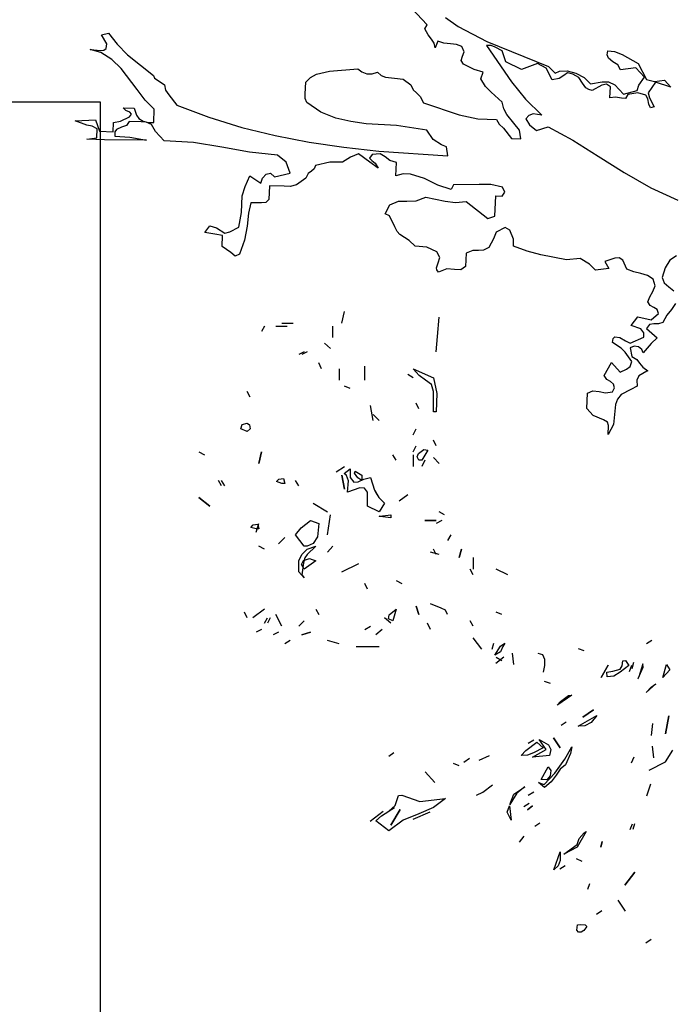
# Model space of a CAD drawing. Units: inches. Extents: x -376 to 124, y -379 to -101.
# Drawn here: x -289 to -285, y -151 to -143 of the extents above; entities that cross this region are included whole.
import ezdxf

# ---------------------------------------------------------------- set-up
doc = ezdxf.new("R2010")
doc.units = ezdxf.units.IN
doc.header["$MEASUREMENT"] = 0
doc.linetypes.add('CONTINUA', pattern=[0])
doc.layers.add('Vegetación', color=3, linetype='CONTINUA')

# ---------------------------------------------------------------- blocks, each defined once
blk = doc.blocks.new('octagon')
at = {"ltscale": 3}
for p, q in [((-16.5, -6.9), (-16.5, 0)), ((-16.5, 0), (0, 0))]:
    blk.add_line(p, q, dxfattribs=at)
blk = doc.blocks.new('tree')
at = {"layer": 'Vegetación'}
for p, q in [((0.8408, -1.5902), (0.8047, -1.5515)), ((0.8668, -1.5798), (0.8845, -1.5926)), ((0.8378, -1.596), (0.8408, -1.5902)), ((0.8422, -1.6042), (0.8378, -1.596)), ((0.8845, -1.5926), (0.9246, -1.6135)), ((0.3854, -1.604), (0.3951, -1.6017)), ((0.3928, -1.6167), (0.3854, -1.604)), ((0.3951, -1.6017), (0.4071, -1.6173)), ((0.8471, -1.6104), (0.8422, -1.6042)), ((0.8508, -1.6157), (0.8471, -1.6104)), ((0.3888, -1.6257), (0.3917, -1.6234)), ((0.3917, -1.6234), (0.3928, -1.6167)), ((0.4071, -1.6173), (0.4216, -1.6323)), ((0.8521, -1.6222), (0.8508, -1.6157)), ((0.8557, -1.6132), (0.8521, -1.6222)), ((0.8643, -1.6159), (0.8557, -1.6132)), ((0.8735, -1.6167), (0.8643, -1.6159)), ((0.8822, -1.6175), (0.8735, -1.6167)), ((0.8896, -1.6206), (0.8822, -1.6175)), ((0.8925, -1.628), (0.8896, -1.6206)), ((0.9307, -1.6189), (0.9239, -1.619)), ((0.9239, -1.619), (0.9591, -1.67)), ((0.9246, -1.6135), (1.0106, -1.6484)), ((0.9362, -1.6215), (0.9307, -1.6189)), ((0.9459, -1.6264), (0.9362, -1.6215)), ((0.3843, -1.6291), (0.3694, -1.6248)), ((0.3694, -1.6248), (0.3844, -1.6263)), ((0.3998, -1.6385), (0.3843, -1.6291)), ((0.3844, -1.6263), (0.3888, -1.6257)), ((0.4216, -1.6323), (0.4581, -1.661)), ((0.8887, -1.6401), (0.8906, -1.6342)), ((0.8906, -1.6342), (0.8925, -1.628)), ((0.9512, -1.6421), (0.9459, -1.6264)), ((1.093, -1.6322), (1.0936, -1.6266)), ((1.0944, -1.6366), (1.093, -1.6322)), ((1.0936, -1.6266), (1.1031, -1.6274)), ((1.1009, -1.6421), (1.0944, -1.6366)), ((1.1031, -1.6274), (1.1137, -1.6319)), ((1.1137, -1.6319), (1.1362, -1.6444)), ((0.4128, -1.6514), (0.3998, -1.6385)), ((0.4354, -1.6807), (0.4128, -1.6514)), ((0.7041, -1.6549), (0.7441, -1.6516)), ((0.7441, -1.6516), (0.7495, -1.6558)), ((0.8917, -1.6454), (0.8887, -1.6401)), ((0.9065, -1.6525), (0.8917, -1.6454)), ((0.973, -1.6527), (0.9512, -1.6421)), ((0.9953, -1.6441), (0.973, -1.6527)), ((1.0073, -1.6506), (0.9953, -1.6441)), ((1.0157, -1.6673), (1.0073, -1.6506)), ((1.0106, -1.6484), (1.0198, -1.658)), ((1.1079, -1.646), (1.1009, -1.6421)), ((1.1112, -1.6529), (1.1079, -1.646)), ((1.1328, -1.6503), (1.1112, -1.6529)), ((1.1449, -1.6636), (1.1328, -1.6503)), ((1.1362, -1.6444), (1.148, -1.6665)), ((0.4581, -1.661), (0.4596, -1.6647)), ((0.4596, -1.6647), (0.4634, -1.6672)), ((0.6711, -1.6706), (0.6778, -1.6637)), ((0.6778, -1.6637), (0.686, -1.6593)), ((0.686, -1.6593), (0.7041, -1.6549)), ((0.7495, -1.6558), (0.7565, -1.6585)), ((0.7565, -1.6585), (0.7641, -1.6588)), ((0.7641, -1.6588), (0.7717, -1.6564)), ((0.7717, -1.6564), (0.7767, -1.661)), ((0.7767, -1.661), (0.7826, -1.6636)), ((0.7826, -1.6636), (0.7952, -1.665)), ((0.7952, -1.665), (0.8075, -1.6663)), ((0.9195, -1.6562), (0.9065, -1.6525)), ((0.9159, -1.6656), (0.9195, -1.6562)), ((0.9226, -1.6763), (0.9159, -1.6656)), ((1.0254, -1.6654), (1.0157, -1.6673)), ((1.0198, -1.658), (1.0259, -1.655)), ((1.032, -1.6609), (1.0254, -1.6654)), ((1.0259, -1.655), (1.0366, -1.6543)), ((1.0373, -1.6571), (1.032, -1.6609)), ((1.0366, -1.6543), (1.0488, -1.6577)), ((1.0448, -1.6591), (1.0373, -1.6571)), ((1.0533, -1.6638), (1.0448, -1.6591)), ((1.0488, -1.6577), (1.0605, -1.6638)), ((1.0582, -1.6716), (1.0533, -1.6638)), ((1.0605, -1.6638), (1.0693, -1.6725)), ((1.1373, -1.6748), (1.1449, -1.6636)), ((0.4634, -1.6672), (0.4735, -1.6741)), ((0.4735, -1.6741), (0.4751, -1.6817)), ((0.6704, -1.6869), (0.6711, -1.6706)), ((0.8075, -1.6663), (0.8179, -1.674)), ((0.8179, -1.674), (0.8212, -1.6813)), ((0.9306, -1.6842), (0.9226, -1.6763)), ((0.9591, -1.67), (0.9783, -1.6943)), ((1.063, -1.6782), (1.0582, -1.6716)), ((1.0669, -1.6808), (1.063, -1.6782)), ((1.0693, -1.6725), (1.0857, -1.6697)), ((1.0851, -1.6748), (1.072, -1.6818)), ((1.0919, -1.6731), (1.0851, -1.6748)), ((1.0857, -1.6697), (1.0945, -1.6697)), ((1.0974, -1.677), (1.0919, -1.6731)), ((1.0945, -1.6697), (1.1035, -1.674)), ((1.0967, -1.6925), (1.0974, -1.677)), ((1.1035, -1.674), (1.1156, -1.6873)), ((1.1346, -1.6818), (1.1373, -1.6748)), ((1.148, -1.6665), (1.159, -1.6694)), ((1.1602, -1.6702), (1.1499, -1.6853)), ((1.159, -1.6694), (1.173, -1.6676)), ((1.1817, -1.6776), (1.1602, -1.6702)), ((1.173, -1.6676), (1.1817, -1.6776)), ((0.4466, -1.6956), (0.4354, -1.6807)), ((0.4751, -1.6817), (0.4796, -1.6883)), ((0.4796, -1.6883), (0.4909, -1.7027)), ((0.6701, -1.6932), (0.6704, -1.6869)), ((0.6727, -1.6989), (0.6701, -1.6932)), ((0.8212, -1.6813), (0.8258, -1.6855)), ((0.8258, -1.6855), (0.8311, -1.6905)), ((0.8311, -1.6905), (0.8359, -1.6995)), ((0.9459, -1.6984), (0.9306, -1.6842)), ((1.072, -1.6818), (1.0669, -1.6808)), ((1.1043, -1.6912), (1.0967, -1.6925)), ((1.1126, -1.6928), (1.1043, -1.6912)), ((1.1185, -1.693), (1.1126, -1.6928)), ((1.1156, -1.6873), (1.1346, -1.6818)), ((1.1216, -1.6876), (1.1185, -1.693)), ((1.1356, -1.6854), (1.1216, -1.6876)), ((1.147, -1.6887), (1.1356, -1.6854)), ((1.1496, -1.6936), (1.147, -1.6887)), ((1.1499, -1.6853), (1.152, -1.6925)), ((1.152, -1.6925), (1.1586, -1.7048)), ((0.4193, -1.7099), (0.4155, -1.7061)), ((0.4155, -1.7061), (0.431, -1.7068)), ((0.431, -1.7068), (0.4342, -1.7165)), ((0.4592, -1.7081), (0.4466, -1.6956)), ((0.4909, -1.7027), (0.5356, -1.7195)), ((0.6924, -1.7122), (0.6727, -1.6989)), ((0.8359, -1.6995), (0.8857, -1.7161)), ((0.9482, -1.7077), (0.9459, -1.6984)), ((0.9783, -1.6943), (1.0016, -1.7165)), ((1.1512, -1.7013), (1.1496, -1.6936)), ((1.1534, -1.7065), (1.1512, -1.7013)), ((1.1586, -1.7048), (1.1534, -1.7065)), ((0.4119, -1.7251), (0.4245, -1.7189)), ((0.4248, -1.7125), (0.4193, -1.7099)), ((0.4245, -1.7189), (0.4275, -1.715)), ((0.4275, -1.715), (0.4248, -1.7125)), ((0.4342, -1.7165), (0.4375, -1.721)), ((0.4375, -1.721), (0.4437, -1.7249)), ((0.4584, -1.7267), (0.4592, -1.7081)), ((0.5356, -1.7195), (0.5815, -1.7339)), ((0.7131, -1.7206), (0.6924, -1.7122)), ((0.734, -1.7256), (0.7131, -1.7206)), ((0.8857, -1.7161), (0.9118, -1.7216)), ((0.9522, -1.7158), (0.9482, -1.7077)), ((0.9621, -1.7278), (0.9522, -1.7158)), ((0.9833, -1.7168), (0.9791, -1.7218)), ((0.9893, -1.7147), (0.9833, -1.7168)), ((1.0016, -1.7165), (0.9893, -1.7147)), ((0.3486, -1.7246), (0.3769, -1.7231)), ((0.365, -1.7305), (0.3486, -1.7246)), ((0.3725, -1.7321), (0.365, -1.7305)), ((0.3795, -1.7356), (0.3725, -1.7321)), ((0.3769, -1.7231), (0.3826, -1.7389)), ((0.4016, -1.7397), (0.4022, -1.727)), ((0.4022, -1.727), (0.4119, -1.7251)), ((0.4131, -1.7331), (0.4062, -1.7364)), ((0.4204, -1.731), (0.4131, -1.7331)), ((0.4242, -1.7252), (0.4204, -1.731)), ((0.4409, -1.726), (0.4242, -1.7252)), ((0.448, -1.7263), (0.4409, -1.726)), ((0.4437, -1.7249), (0.4508, -1.7268)), ((0.4551, -1.7294), (0.448, -1.7263)), ((0.4508, -1.7268), (0.4584, -1.7267)), ((0.461, -1.7392), (0.4551, -1.7294)), ((0.5815, -1.7339), (0.6284, -1.7451)), ((0.7554, -1.7285), (0.734, -1.7256)), ((0.7982, -1.7312), (0.7554, -1.7285)), ((0.8406, -1.7375), (0.7982, -1.7312)), ((0.9118, -1.7216), (0.938, -1.7228)), ((0.938, -1.7228), (0.9417, -1.7293)), ((0.9417, -1.7293), (0.9478, -1.7348)), ((0.9478, -1.7348), (0.9591, -1.7492)), ((0.97, -1.7377), (0.9621, -1.7278)), ((0.9791, -1.7218), (0.9839, -1.73)), ((0.9839, -1.73), (0.9939, -1.738)), ((0.9939, -1.738), (1.01, -1.7328)), ((1.01, -1.7328), (1.0446, -1.7515)), ((0.3649, -1.75), (0.379, -1.7483)), ((0.379, -1.7483), (0.3795, -1.7356)), ((0.3826, -1.7389), (0.4016, -1.7397)), ((0.404, -1.7398), (0.4038, -1.7458)), ((0.4038, -1.7458), (0.4248, -1.7472)), ((0.4062, -1.7364), (0.404, -1.7398)), ((0.4248, -1.7472), (0.4481, -1.7514)), ((0.4728, -1.7525), (0.461, -1.7392)), ((0.6284, -1.7451), (0.6761, -1.7544)), ((0.8495, -1.7507), (0.8406, -1.7375)), ((0.9718, -1.7498), (0.97, -1.7377)), ((0.3896, -1.7511), (0.3649, -1.75)), ((0.4481, -1.7514), (0.3896, -1.7511)), ((0.5141, -1.7547), (0.4728, -1.7525)), ((0.5536, -1.7613), (0.5141, -1.7547)), ((0.5923, -1.7682), (0.5536, -1.7613)), ((0.6761, -1.7544), (0.7244, -1.7614)), ((0.7244, -1.7614), (0.7732, -1.7668)), ((0.8608, -1.7579), (0.8495, -1.7507)), ((0.8678, -1.7606), (0.8608, -1.7579)), ((0.87, -1.7735), (0.8678, -1.7606)), ((0.9591, -1.7492), (0.9718, -1.7498)), ((1.0446, -1.7515), (1.0803, -1.7738)), ((0.6315, -1.7723), (0.5923, -1.7682)), ((0.6438, -1.7821), (0.6315, -1.7723)), ((0.7338, -1.7753), (0.7227, -1.7824)), ((0.7451, -1.7707), (0.7338, -1.7753)), ((0.7609, -1.7821), (0.7451, -1.7707)), ((0.7638, -1.7715), (0.7604, -1.7765)), ((0.775, -1.7708), (0.7638, -1.7715)), ((0.7732, -1.7668), (0.87, -1.7735)), ((0.7824, -1.7747), (0.775, -1.7708)), ((0.7889, -1.7798), (0.7824, -1.7747)), ((1.0803, -1.7738), (1.1167, -1.7965)), ((0.6495, -1.7978), (0.6438, -1.7821)), ((0.6847, -1.7867), (0.6828, -1.7918)), ((0.7048, -1.7824), (0.6847, -1.7867)), ((0.7227, -1.7824), (0.7048, -1.7824)), ((0.7604, -1.7765), (0.7634, -1.7799)), ((0.7725, -1.7906), (0.7609, -1.7821)), ((0.7634, -1.7799), (0.7684, -1.7837)), ((0.7684, -1.7837), (0.7725, -1.7906)), ((0.7979, -1.7826), (0.7889, -1.7798)), ((0.7971, -1.8013), (0.7979, -1.7826)), ((0.5862, -1.8165), (0.5928, -1.8013)), ((0.5928, -1.8013), (0.6083, -1.8115)), ((0.6106, -1.8045), (0.6156, -1.7991)), ((0.6156, -1.7991), (0.622, -1.7978)), ((0.622, -1.7978), (0.6274, -1.8028)), ((0.6274, -1.8028), (0.6495, -1.7978)), ((0.6746, -1.7982), (0.6711, -1.8048)), ((0.6791, -1.7948), (0.6746, -1.7982)), ((0.6828, -1.7918), (0.6791, -1.7948)), ((0.8072, -1.7985), (0.7971, -1.8013)), ((0.8175, -1.799), (0.8072, -1.7985)), ((0.8372, -1.8051), (0.8175, -1.799)), ((1.1167, -1.7965), (1.1539, -1.8181)), ((0.582, -1.8291), (0.5862, -1.8165)), ((0.6083, -1.8115), (0.6106, -1.8045)), ((0.6205, -1.8153), (0.6196, -1.8343)), ((0.6407, -1.8158), (0.6205, -1.8153)), ((0.6491, -1.8161), (0.6407, -1.8158)), ((0.658, -1.8138), (0.6491, -1.8161)), ((0.6711, -1.8048), (0.658, -1.8138)), ((0.8558, -1.8143), (0.8372, -1.8051)), ((0.8747, -1.8207), (0.8558, -1.8143)), ((0.8778, -1.8141), (0.8747, -1.8207)), ((0.9136, -1.8133), (0.8778, -1.8141)), ((0.93, -1.8136), (0.9136, -1.8133)), ((0.9465, -1.8171), (0.93, -1.8136)), ((0.9498, -1.8241), (0.9465, -1.8171)), ((0.581, -1.8525), (0.582, -1.8291)), ((0.9355, -1.8577), (0.9368, -1.8294)), ((0.9368, -1.8294), (0.9459, -1.8299)), ((0.9459, -1.8299), (0.9498, -1.8241)), ((1.1539, -1.8181), (1.1918, -1.8353)), ((0.5943, -1.8392), (0.5909, -1.8534)), ((0.6094, -1.8391), (0.5943, -1.8392)), ((0.6154, -1.8385), (0.6094, -1.8391)), ((0.6196, -1.8343), (0.6154, -1.8385)), ((0.782, -1.8544), (0.7889, -1.8419)), ((0.7889, -1.8419), (0.8007, -1.8369)), ((0.8007, -1.8369), (0.8126, -1.8366)), ((0.8126, -1.8366), (0.8254, -1.8364)), ((0.8254, -1.8364), (0.8392, -1.8314)), ((0.8392, -1.8314), (0.866, -1.8366)), ((0.866, -1.8366), (0.8806, -1.8385)), ((0.8806, -1.8385), (0.8954, -1.8371)), ((0.8954, -1.8371), (0.9258, -1.8608)), ((0.5773, -1.8731), (0.581, -1.8525)), ((0.5909, -1.8534), (0.5889, -1.8716)), ((0.7882, -1.8574), (0.782, -1.8544)), ((0.7955, -1.8725), (0.7882, -1.8574)), ((0.9258, -1.8608), (0.9355, -1.8577)), ((0.5299, -1.8805), (0.5367, -1.8712)), ((0.5367, -1.8712), (0.5461, -1.874)), ((0.5889, -1.8716), (0.5856, -1.8913)), ((0.7988, -1.879), (0.7955, -1.8725)), ((0.5438, -1.8827), (0.5299, -1.8805)), ((0.5548, -1.8848), (0.5438, -1.8827)), ((0.5461, -1.874), (0.5581, -1.8817)), ((0.5541, -1.9003), (0.5548, -1.8848)), ((0.5581, -1.8817), (0.565, -1.8797)), ((0.565, -1.8797), (0.5773, -1.8731)), ((0.8026, -1.8832), (0.7988, -1.879)), ((0.8157, -1.8917), (0.8026, -1.8832)), ((0.9377, -1.8801), (0.9337, -1.8894)), ((0.9503, -1.8738), (0.9377, -1.8801)), ((0.9566, -1.8773), (0.9503, -1.8738)), ((0.9616, -1.8899), (0.9566, -1.8773)), ((0.5856, -1.8913), (0.5783, -1.9109)), ((0.8242, -1.8997), (0.8157, -1.8917)), ((0.8404, -1.9012), (0.8242, -1.8997)), ((0.9337, -1.8894), (0.9272, -1.9015)), ((0.9619, -1.8998), (0.9616, -1.8899)), ((0.9807, -1.9067), (0.9619, -1.8998)), ((0.5665, -1.9084), (0.5541, -1.9003)), ((0.5722, -1.9138), (0.5665, -1.9084)), ((0.5783, -1.9109), (0.5722, -1.9138)), ((0.8544, -1.9078), (0.8404, -1.9012)), ((0.8585, -1.9155), (0.8544, -1.9078)), ((0.8954, -1.9096), (0.8945, -1.9283)), ((0.9047, -1.9057), (0.8954, -1.9096)), ((0.9127, -1.9056), (0.9047, -1.9057)), ((0.9199, -1.9051), (0.9127, -1.9056)), ((0.9272, -1.9015), (0.9199, -1.9051)), ((1, -1.9119), (0.9807, -1.9067)), ((1.0359, -1.9187), (1, -1.9119)), ((1.1899, -1.9133), (1.1805, -1.9192)), ((0.8542, -1.9301), (0.8565, -1.923)), ((0.8565, -1.923), (0.8585, -1.9155)), ((1.0551, -1.9168), (1.0359, -1.9187)), ((1.0679, -1.9249), (1.0551, -1.9168)), ((1.0763, -1.9333), (1.0679, -1.9249)), ((1.1033, -1.9165), (1.0896, -1.9211)), ((1.0896, -1.9211), (1.0951, -1.9309)), ((1.1097, -1.916), (1.1033, -1.9165)), ((1.1148, -1.9194), (1.1097, -1.916)), ((1.1202, -1.932), (1.1148, -1.9194)), ((1.1805, -1.9192), (1.174, -1.9301)), ((0.8545, -1.9329), (0.8542, -1.9301)), ((0.8568, -1.9362), (0.8545, -1.9329)), ((0.8685, -1.9315), (0.8568, -1.9362)), ((0.8792, -1.9324), (0.8685, -1.9315)), ((0.888, -1.9328), (0.8792, -1.9324)), ((0.8945, -1.9283), (0.888, -1.9328)), ((1.0951, -1.9309), (1.0763, -1.9333)), ((1.1299, -1.9357), (1.1202, -1.932)), ((1.1398, -1.9381), (1.1299, -1.9357)), ((1.1492, -1.9409), (1.1398, -1.9381)), ((1.157, -1.946), (1.1492, -1.9409)), ((1.174, -1.9301), (1.1698, -1.9434)), ((1.1597, -1.9553), (1.157, -1.946)), ((1.1698, -1.9434), (1.1727, -1.9511)), ((1.1727, -1.9511), (1.1792, -1.9566)), ((1.1523, -1.9705), (1.1566, -1.9631)), ((1.1566, -1.9631), (1.1597, -1.9553)), ((1.1792, -1.9566), (1.1861, -1.9621)), ((1.1496, -1.9776), (1.1523, -1.9705)), ((1.1529, -1.9825), (1.1496, -1.9776)), ((1.158, -1.9855), (1.1529, -1.9825)), ((1.1885, -1.9797), (1.1829, -1.9882)), ((0.7214, -2.0074), (0.7255, -1.9911)), ((1.1544, -2.0025), (1.1644, -1.9938)), ((1.1626, -1.9885), (1.158, -1.9855)), ((1.1644, -1.9938), (1.1626, -1.9885)), ((1.1762, -1.9963), (1.1706, -2.0064)), ((1.1829, -1.9882), (1.1762, -1.9963)), ((0.6375, -2.0074), (0.6533, -2.0074)), ((0.8556, -2.0262), (0.8576, -1.9992)), ((1.1262, -2.0108), (1.1359, -1.9985)), ((1.1359, -1.9985), (1.1544, -2.0025)), ((1.1521, -2.0091), (1.1479, -2.0149)), ((1.1581, -2.0082), (1.1521, -2.0091)), ((1.1645, -2.0085), (1.1581, -2.0082)), ((1.1706, -2.0064), (1.1645, -2.0085)), ((0.6132, -2.0114), (0.6091, -2.019)), ((0.6294, -2.0114), (0.6452, -2.0114)), ((0.7092, -2.0272), (0.7092, -2.0114)), ((1.1399, -2.0154), (1.1262, -2.0108)), ((1.1441, -2.0207), (1.1399, -2.0154)), ((1.1442, -2.0271), (1.1441, -2.0207)), ((1.1479, -2.0149), (1.1628, -2.0279)), ((0.7056, -2.0429), (0.6975, -2.0353)), ((0.8535, -2.0475), (0.8556, -2.0262)), ((1.1, -2.0343), (1.1011, -2.0288)), ((1.1124, -2.0424), (1.1, -2.0343)), ((1.1011, -2.0288), (1.1036, -2.0265)), ((1.1036, -2.0265), (1.1103, -2.0276)), ((1.1103, -2.0276), (1.1185, -2.0323)), ((1.1185, -2.0323), (1.1251, -2.0354)), ((1.1251, -2.0354), (1.1442, -2.0271)), ((1.1545, -2.0359), (1.1432, -2.0489)), ((1.1628, -2.0279), (1.1545, -2.0359)), ((0.6691, -2.0475), (0.6614, -2.0511)), ((0.6731, -2.0475), (0.6655, -2.0511)), ((1.1181, -2.0478), (1.1124, -2.0424)), ((1.1271, -2.061), (1.1181, -2.0478)), ((1.1305, -2.0396), (1.1248, -2.0421)), ((1.1248, -2.0421), (1.1274, -2.0542)), ((1.1364, -2.0407), (1.1305, -2.0396)), ((1.1414, -2.0441), (1.1364, -2.0407)), ((1.1432, -2.0489), (1.1414, -2.0441)), ((0.6929, -2.0714), (0.6894, -2.0627)), ((1.0884, -2.0807), (1.0988, -2.0625)), ((1.0988, -2.0625), (1.1109, -2.0758)), ((1.1248, -2.068), (1.1271, -2.061)), ((1.1274, -2.0542), (1.1344, -2.0581)), ((1.1344, -2.0581), (1.1382, -2.0631)), ((1.1382, -2.0631), (1.1427, -2.0688)), ((0.7178, -2.0714), (0.7178, -2.0871)), ((0.7539, -2.0871), (0.7539, -2.0673)), ((0.8215, -2.0836), (0.8139, -2.079)), ((0.8296, -2.0805), (0.8215, -2.0714)), ((0.8215, -2.0714), (0.85, -2.0836)), ((1.1109, -2.0758), (1.1199, -2.0718)), ((1.1199, -2.0718), (1.1248, -2.068)), ((1.1484, -2.0743), (1.137, -2.0809)), ((1.1427, -2.0688), (1.1496, -2.0739)), ((1.1496, -2.0739), (1.1484, -2.0743)), ((0.8388, -2.0871), (0.8296, -2.0805)), ((0.8469, -2.0932), (0.8388, -2.0871)), ((0.85, -2.0836), (0.8545, -2.1059)), ((1.0921, -2.0861), (1.0884, -2.0807)), ((1.0972, -2.0891), (1.0921, -2.0861)), ((1.1014, -2.0925), (1.0972, -2.0891)), ((1.1032, -2.0977), (1.1014, -2.0925)), ((1.137, -2.0809), (1.1343, -2.0872)), ((1.1343, -2.0872), (1.1347, -2.0956)), ((0.5933, -2.111), (0.5893, -2.1029)), ((0.7331, -2.0988), (0.7255, -2.0953)), ((0.85, -2.1029), (0.8469, -2.0932)), ((0.85, -2.1314), (0.85, -2.1029)), ((0.8545, -2.1059), (0.8535, -2.1314)), ((1.0644, -2.1267), (1.0654, -2.1052)), ((1.0654, -2.1052), (1.0727, -2.1019)), ((1.0727, -2.1019), (1.0814, -2.1031)), ((1.0814, -2.1031), (1.0905, -2.1047)), ((1.0905, -2.1047), (1.1001, -2.1036)), ((1.1001, -2.1036), (1.1032, -2.0977)), ((1.1257, -2.1003), (1.1123, -2.1073)), ((1.1347, -2.0956), (1.1257, -2.1003)), ((0.8291, -2.1273), (0.8256, -2.1192)), ((1.1072, -2.1138), (1.1045, -2.1209)), ((1.1123, -2.1073), (1.1072, -2.1138)), ((0.7656, -2.1436), (0.7615, -2.1227)), ((0.8535, -2.1314), (0.85, -2.1314)), ((1.0732, -2.1366), (1.0644, -2.1267)), ((1.1045, -2.1209), (1.1031, -2.1352)), ((0.5822, -2.1491), (0.5893, -2.1471)), ((0.5893, -2.1471), (0.5923, -2.1496)), ((0.7737, -2.1436), (0.7656, -2.1349)), ((1.0876, -2.1424), (1.0732, -2.1366)), ((1.0931, -2.1459), (1.0876, -2.1424)), ((1.0948, -2.1503), (1.0931, -2.1459)), ((1.1031, -2.1352), (1.1017, -2.149)), ((0.5801, -2.1552), (0.5822, -2.1491)), ((0.5893, -2.1588), (0.5801, -2.1552)), ((0.5933, -2.1552), (0.5893, -2.1588)), ((0.5923, -2.1496), (0.5933, -2.1552)), ((0.8215, -2.1634), (0.8256, -2.1552)), ((1.1017, -2.149), (1.0943, -2.163)), ((1.0943, -2.163), (1.0948, -2.1503)), ((0.8535, -2.1791), (0.85, -2.171)), ((0.5217, -2.1873), (0.5293, -2.1913)), ((0.6055, -2.2035), (0.6091, -2.1873)), ((0.6091, -2.1873), (0.6055, -2.2035)), ((0.8215, -2.1873), (0.8256, -2.1791)), ((0.8286, -2.1898), (0.8363, -2.1842)), ((0.8418, -2.1852), (0.8337, -2.1989)), ((0.8363, -2.1842), (0.8418, -2.1852)), ((0.7976, -2.1989), (0.7931, -2.1913)), ((0.8215, -2.1913), (0.8215, -2.2076)), ((0.8271, -2.1944), (0.8286, -2.1898)), ((0.8291, -2.1989), (0.8271, -2.1944)), ((0.8337, -2.1989), (0.8291, -2.1989)), ((0.8378, -2.1989), (0.8337, -2.2076)), ((0.8576, -2.2035), (0.85, -2.1954)), ((0.7138, -2.2152), (0.7255, -2.2076)), ((0.725, -2.2177), (0.7331, -2.2111)), ((0.7331, -2.2111), (0.7331, -2.2233)), ((0.7392, -2.2172), (0.7402, -2.2142)), ((0.7402, -2.2142), (0.7494, -2.2198)), ((0.5532, -2.235), (0.5491, -2.2274)), ((0.5578, -2.235), (0.5532, -2.2274)), ((0.6304, -2.2289), (0.6335, -2.2254)), ((0.6375, -2.2315), (0.6304, -2.2289)), ((0.6335, -2.2254), (0.6401, -2.2244)), ((0.6401, -2.2244), (0.6416, -2.2315)), ((0.6614, -2.235), (0.6569, -2.2274)), ((0.7255, -2.2396), (0.7214, -2.2198)), ((0.7214, -2.2198), (0.7255, -2.2396)), ((0.728, -2.2203), (0.725, -2.2177)), ((0.7311, -2.2279), (0.728, -2.2203)), ((0.7295, -2.2437), (0.7311, -2.2279)), ((0.7331, -2.2233), (0.7382, -2.2299)), ((0.7382, -2.2299), (0.7443, -2.2294)), ((0.7438, -2.2238), (0.7392, -2.2172)), ((0.7494, -2.2274), (0.7438, -2.2238)), ((0.7443, -2.2294), (0.7524, -2.2254)), ((0.7494, -2.2198), (0.7494, -2.2274)), ((0.7524, -2.2254), (0.7615, -2.2233)), ((0.7615, -2.2233), (0.7671, -2.2411)), ((0.6416, -2.2315), (0.6375, -2.2315)), ((0.7468, -2.2376), (0.7295, -2.2437)), ((0.7534, -2.2381), (0.7468, -2.2376)), ((0.7575, -2.2437), (0.7534, -2.2381)), ((0.7575, -2.2635), (0.7575, -2.2437)), ((0.7671, -2.2411), (0.7732, -2.2513)), ((0.7737, -2.2513), (0.7692, -2.2437)), ((0.5369, -2.2635), (0.5217, -2.2513)), ((0.5217, -2.2513), (0.5369, -2.2635)), ((0.7732, -2.2513), (0.7814, -2.2589)), ((0.8017, -2.2559), (0.8139, -2.2472)), ((0.6813, -2.2589), (0.7016, -2.2711)), ((0.7737, -2.2711), (0.7575, -2.2635)), ((0.7814, -2.2589), (0.7737, -2.2711)), ((0.8652, -2.2752), (0.8576, -2.2711)), ((0.6645, -2.2935), (0.6777, -2.2833)), ((0.6777, -2.2833), (0.6894, -2.2874)), ((0.7016, -2.3036), (0.7056, -2.2752)), ((0.7753, -2.2777), (0.7737, -2.2772)), ((0.7737, -2.2772), (0.7748, -2.2772)), ((0.7748, -2.2772), (0.79, -2.2752)), ((0.79, -2.2797), (0.7753, -2.2777)), ((0.79, -2.2752), (0.79, -2.2797)), ((0.8378, -2.2833), (0.8535, -2.2833)), ((0.8535, -2.2833), (0.8378, -2.2833)), ((0.8617, -2.2833), (0.8535, -2.2874)), ((0.5944, -2.293), (0.5974, -2.2894)), ((0.6015, -2.295), (0.5944, -2.293)), ((0.5974, -2.2894), (0.604, -2.2884)), ((0.6015, -2.2996), (0.6055, -2.2874)), ((0.6055, -2.295), (0.6015, -2.295)), ((0.604, -2.2884), (0.6055, -2.295)), ((0.6569, -2.3036), (0.6645, -2.2935)), ((0.6894, -2.2874), (0.6874, -2.3062)), ((0.633, -2.3158), (0.6416, -2.3072)), ((0.6416, -2.3072), (0.633, -2.3158)), ((0.6691, -2.3194), (0.6569, -2.3036)), ((0.6874, -2.3062), (0.6813, -2.3153)), ((0.8739, -2.3036), (0.8693, -2.3113)), ((0.6132, -2.3235), (0.6055, -2.3194)), ((0.666, -2.3306), (0.6731, -2.3235)), ((0.6731, -2.3194), (0.6691, -2.3194)), ((0.6813, -2.3153), (0.6731, -2.3194)), ((0.6731, -2.3235), (0.6853, -2.3194)), ((0.6853, -2.3194), (0.6731, -2.3311)), ((0.7092, -2.3194), (0.7016, -2.3275)), ((0.8535, -2.3311), (0.85, -2.3235)), ((0.8855, -2.3351), (0.8891, -2.3235)), ((0.8891, -2.3235), (0.8855, -2.3351)), ((0.6614, -2.3392), (0.666, -2.3306)), ((0.6614, -2.355), (0.6614, -2.3392)), ((0.665, -2.3448), (0.668, -2.3392)), ((0.6696, -2.3357), (0.668, -2.3423)), ((0.668, -2.3392), (0.6762, -2.3367)), ((0.6853, -2.3397), (0.6691, -2.3514)), ((0.6731, -2.3311), (0.6696, -2.3357)), ((0.6762, -2.3367), (0.6853, -2.3397)), ((0.8576, -2.3311), (0.8454, -2.3275)), ((0.9054, -2.3351), (0.9054, -2.3514)), ((0.6691, -2.3514), (0.665, -2.3448)), ((0.668, -2.3423), (0.6655, -2.3595)), ((0.7214, -2.355), (0.7453, -2.3433)), ((0.9054, -2.3595), (0.9013, -2.3514)), ((0.9536, -2.3595), (0.9374, -2.3514)), ((0.6691, -2.3636), (0.6614, -2.355)), ((0.6655, -2.3595), (0.6691, -2.3636)), ((0.7976, -2.3672), (0.8053, -2.3712)), ((0.7575, -2.3794), (0.7539, -2.3712)), ((0.6132, -2.4073), (0.5969, -2.4195)), ((0.6853, -2.4073), (0.6894, -2.4149)), ((0.788, -2.4154), (0.7976, -2.4073)), ((0.7976, -2.4073), (0.7931, -2.4236)), ((0.8291, -2.4149), (0.8256, -2.4032)), ((0.8256, -2.4032), (0.8291, -2.4149)), ((0.8606, -2.4058), (0.8454, -2.3997)), ((0.8667, -2.4088), (0.8606, -2.4058)), ((0.8693, -2.4149), (0.8667, -2.4088)), ((0.5893, -2.4195), (0.5852, -2.4114)), ((0.6132, -2.4271), (0.6177, -2.4195)), ((0.6213, -2.4195), (0.6177, -2.4271)), ((0.6375, -2.4312), (0.6294, -2.4149)), ((0.79, -2.4271), (0.7814, -2.4195)), ((0.787, -2.421), (0.788, -2.4154)), ((0.7931, -2.4236), (0.787, -2.421)), ((0.9455, -2.4149), (0.9374, -2.4114)), ((0.6091, -2.4358), (0.6015, -2.4393)), ((0.6691, -2.4236), (0.6614, -2.4312)), ((0.7539, -2.4358), (0.7615, -2.4312)), ((0.7778, -2.4358), (0.7692, -2.4434)), ((0.8454, -2.4358), (0.8413, -2.4271)), ((0.9054, -2.4312), (0.9013, -2.4236)), ((0.633, -2.4393), (0.6254, -2.4434)), ((0.6655, -2.4434), (0.6777, -2.4393)), ((0.6777, -2.4393), (0.6655, -2.4434)), ((0.9176, -2.4632), (0.9054, -2.4475)), ((0.6492, -2.451), (0.6416, -2.4556)), ((0.7178, -2.4556), (0.7016, -2.451)), ((0.7417, -2.4597), (0.7737, -2.4597)), ((0.9339, -2.4554), (0.9313, -2.4639)), ((0.9357, -2.4716), (0.9435, -2.4589)), ((0.9467, -2.4596), (0.9434, -2.4671)), ((0.9435, -2.4589), (0.9497, -2.4547)), ((0.9497, -2.4547), (0.9467, -2.4596)), ((0.9497, -2.4547), (0.9497, -2.4547)), ((1.0524, -2.4625), (1.0603, -2.4651)), ((1.1477, -2.4553), (1.1554, -2.4508)), ((0.9434, -2.4671), (0.9357, -2.4716)), ((0.9483, -2.4743), (0.9371, -2.4832)), ((0.9455, -2.4795), (0.9374, -2.4749)), ((0.96, -2.4688), (0.9618, -2.4845)), ((0.9958, -2.4689), (1.0021, -2.4707)), ((1.0021, -2.4707), (1.0049, -2.4771)), ((1.0049, -2.4771), (1.0049, -2.4862)), ((1.0049, -2.4862), (1.0034, -2.4956)), ((1.0943, -2.4854), (1.0845, -2.5028)), ((1.0845, -2.5028), (1.0943, -2.4854)), ((1.1009, -2.4938), (1.1108, -2.4912)), ((1.1231, -2.4862), (1.1108, -2.4952)), ((1.1108, -2.4912), (1.1139, -2.4867)), ((1.1139, -2.4867), (1.1146, -2.4795)), ((1.1146, -2.4795), (1.1182, -2.4791)), ((1.1182, -2.4791), (1.1231, -2.4862)), ((1.124, -2.4943), (1.1271, -2.4857)), ((1.1276, -2.4903), (1.1302, -2.4813)), ((1.1363, -2.5041), (1.1433, -2.4885)), ((1.1427, -2.484), (1.1371, -2.502)), ((1.1433, -2.4885), (1.1427, -2.484)), ((1.1705, -2.5028), (1.1756, -2.4849)), ((1.1805, -2.492), (1.1705, -2.5028)), ((1.1756, -2.4849), (1.1805, -2.492)), ((1.0924, -2.4953), (1.1009, -2.4938)), ((1.0926, -2.5019), (1.0924, -2.4953)), ((1.1022, -2.5008), (1.0926, -2.5019)), ((1.1108, -2.4952), (1.1022, -2.5008)), ((1.1371, -2.502), (1.1359, -2.5047)), ((1.1359, -2.5047), (1.1363, -2.5041)), ((1.0048, -2.5078), (1.0128, -2.5109)), ((1.1607, -2.5116), (1.1473, -2.5238)), ((1.1473, -2.5238), (1.1541, -2.5164)), ((1.1541, -2.5164), (1.1607, -2.5116)), ((1.0433, -2.5274), (1.0239, -2.5409)), ((1.0275, -2.5364), (1.0388, -2.5279)), ((1.0388, -2.5279), (1.0433, -2.5274)), ((1.0229, -2.5415), (1.0275, -2.5364)), ((1.0239, -2.5409), (1.0229, -2.5415)), ((1.0523, -2.5709), (1.0783, -2.5562)), ((1.0738, -2.548), (1.0586, -2.5584)), ((1.0586, -2.5584), (1.0738, -2.548)), ((1.0783, -2.5562), (1.0702, -2.5658)), ((1.1791, -2.5566), (1.1743, -2.5817)), ((1.1743, -2.5817), (1.1791, -2.5566)), ((1.0282, -2.5695), (1.0353, -2.5647)), ((1.0615, -2.5704), (1.0523, -2.5709)), ((1.0702, -2.5658), (1.0615, -2.5704)), ((1.1563, -2.5673), (1.1541, -2.5839)), ((1.0179, -2.5871), (1.0272, -2.6014)), ((1.0272, -2.6014), (1.0179, -2.5871)), ((0.979, -2.6048), (0.9945, -2.5933)), ((0.9824, -2.5947), (0.9901, -2.5902)), ((1.0031, -2.601), (0.9896, -2.6082)), ((0.9945, -2.5933), (1.0031, -2.601)), ((0.9977, -2.5894), (1.0108, -2.5971)), ((1.0075, -2.6036), (0.9977, -2.5894)), ((1.0108, -2.5971), (1.0141, -2.6034)), ((1.0335, -2.617), (1.0433, -2.5996)), ((1.0433, -2.5996), (1.0413, -2.609)), ((1.1558, -2.5991), (1.1576, -2.6153)), ((0.7942, -2.6083), (0.7871, -2.6132)), ((0.8923, -2.6212), (0.9004, -2.6157)), ((0.9277, -2.6126), (0.913, -2.6189)), ((0.9726, -2.6121), (0.979, -2.6048)), ((0.9813, -2.6117), (0.9726, -2.6121)), ((0.9896, -2.6082), (0.9813, -2.6117)), ((0.9882, -2.6145), (1.0075, -2.6036)), ((1.012, -2.6118), (0.9882, -2.6145)), ((1.0141, -2.6034), (1.012, -2.6118)), ((1.0413, -2.609), (1.0344, -2.6251)), ((1.1299, -2.6143), (1.1262, -2.6229)), ((1.1746, -2.621), (1.1845, -2.6045)), ((0.8772, -2.6229), (0.8852, -2.6261)), ((1.0004, -2.6453), (1.0102, -2.6278)), ((1.0102, -2.6278), (1.0139, -2.6331)), ((1.0194, -2.6365), (1.0335, -2.617)), ((1.0344, -2.6251), (1.0269, -2.6311)), ((1.1514, -2.6323), (1.1746, -2.621)), ((0.8381, -2.635), (0.8516, -2.6499)), ((1.0048, -2.6525), (1.0194, -2.6365)), ((1.0131, -2.6403), (1.0082, -2.646)), ((1.0139, -2.6331), (1.0131, -2.6403)), ((1.0212, -2.6394), (1.0146, -2.6488)), ((1.0269, -2.6311), (1.0212, -2.6394)), ((0.9186, -2.6633), (0.9322, -2.653)), ((0.9623, -2.666), (0.9775, -2.6556)), ((0.9775, -2.6556), (0.9663, -2.6645)), ((1.0053, -2.6565), (0.9968, -2.6498)), ((0.9968, -2.6498), (1.0048, -2.6525)), ((1.0082, -2.646), (1.0004, -2.6453)), ((1.0146, -2.6488), (1.0053, -2.6565)), ((1.1536, -2.652), (1.1478, -2.669)), ((0.7964, -2.6817), (0.801, -2.6679)), ((0.801, -2.6679), (0.8055, -2.6674)), ((0.8055, -2.6674), (0.8305, -2.6763)), ((0.9098, -2.6673), (0.9186, -2.6633)), ((0.9663, -2.6645), (0.9568, -2.6804)), ((0.9568, -2.6804), (0.9623, -2.666)), ((0.9824, -2.6673), (0.9901, -2.6629)), ((0.7871, -2.6899), (0.7964, -2.6817)), ((0.8499, -2.6848), (0.8294, -2.6933)), ((0.8305, -2.6763), (0.8664, -2.6722)), ((0.8664, -2.6722), (0.8499, -2.6848)), ((0.9529, -2.6911), (0.9561, -2.6825)), ((0.9561, -2.6825), (0.9583, -2.7022)), ((0.9838, -2.6789), (0.9761, -2.6839)), ((0.9882, -2.6825), (0.9812, -2.6879)), ((0.9812, -2.6879), (0.9882, -2.6825)), ((0.7794, -2.6903), (0.7611, -2.7041)), ((0.7691, -2.7032), (0.777, -2.6962)), ((0.777, -2.6962), (0.7871, -2.6899)), ((0.788, -2.6893), (0.7952, -2.6849)), ((0.8032, -2.6876), (0.7903, -2.7095)), ((0.7903, -2.7095), (0.8032, -2.6876)), ((0.8294, -2.6933), (0.8074, -2.7024)), ((0.8445, -2.6911), (0.8211, -2.7014)), ((0.9583, -2.7022), (0.9529, -2.6911)), ((0.7871, -2.7175), (0.7691, -2.7032)), ((0.8074, -2.7024), (0.7871, -2.7175)), ((0.9914, -2.7108), (0.9986, -2.7059)), ((1.125, -2.7156), (1.1282, -2.7076)), ((1.129, -2.7151), (1.1317, -2.7072)), ((0.9699, -2.7331), (0.9767, -2.7247)), ((1.0634, -2.718), (1.051, -2.7403)), ((1.0537, -2.7278), (1.0606, -2.7203)), ((1.0606, -2.7203), (1.0634, -2.718)), ((1.0322, -2.7501), (1.0506, -2.7363)), ((1.0506, -2.7363), (1.0537, -2.7278)), ((1.0859, -2.7323), (1.0838, -2.7402)), ((1.0838, -2.7402), (1.0859, -2.7323)), ((1.0183, -2.7717), (1.0272, -2.7466)), ((1.0272, -2.7466), (1.0271, -2.7589)), ((1.051, -2.7403), (1.0322, -2.7501)), ((1.0243, -2.7664), (1.0183, -2.7717)), ((1.0271, -2.7589), (1.0243, -2.7664)), ((1.034, -2.7663), (1.0264, -2.7707)), ((1.0492, -2.7559), (1.0573, -2.7596)), ((1.1317, -2.7752), (1.1174, -2.7932)), ((1.1174, -2.7932), (1.1317, -2.7752)), ((1.0659, -2.799), (1.0686, -2.791)), ((1.1075, -2.8143), (1.1179, -2.8294)), ((1.078, -2.834), (1.0851, -2.8285)), ((1.0503, -2.856), (1.0511, -2.8488)), ((1.0511, -2.8488), (1.0551, -2.8483)), ((1.0551, -2.8483), (1.0618, -2.8486)), ((1.0618, -2.8486), (1.0641, -2.8509)), ((1.0527, -2.8588), (1.0503, -2.856)), ((1.0563, -2.8589), (1.0527, -2.8588)), ((1.0602, -2.8569), (1.0563, -2.8589)), ((1.0641, -2.8509), (1.0602, -2.8569)), ((1.1541, -2.8693), (1.147, -2.8742))]:
    blk.add_line(p, q, dxfattribs=at)

msp = doc.modelspace()

# ---------------------------------------------------------------- block references
at = {"xscale": 5.404255915259569, "yscale": 5.404255915259569, "zscale": 5.404255915259679}
msp.add_blockref('tree', (-290.9259, -134.9306), dxfattribs=at)
at = {"lineweight": 0, "xscale": -1}
msp.add_blockref('octagon', (-305.352, -144.1088), dxfattribs=at)

doc.saveas('drawing.dxf')
